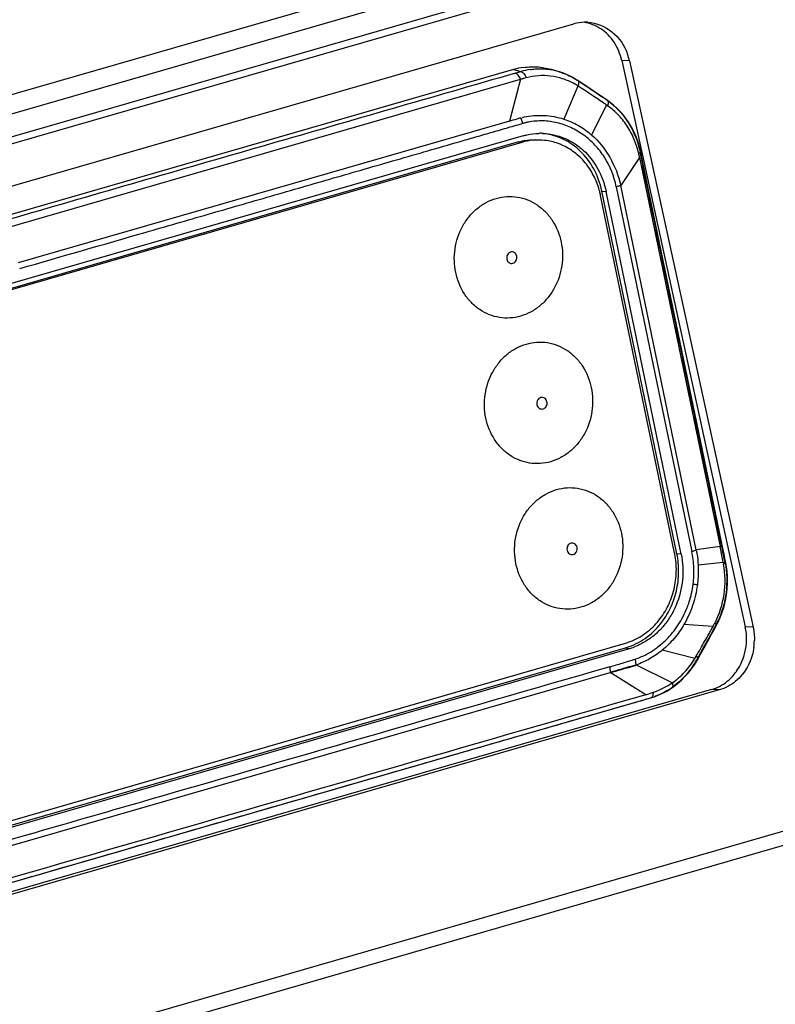
# Model space of a CAD drawing. Units: millimetres. Extents: x -2183 to 3660, y -1211 to 4520.
# Drawn here: x 2700 to 2744, y -921 to -864 of the extents above; entities that cross this region are included whole.
import ezdxf

# ---------------------------------------------------------------- set-up
doc = ezdxf.new("R2010")
doc.units = ezdxf.units.MM
doc.header["$LTSCALE"] = 19.36
doc.layers.get('0').update_dxf_attribs({"linetype": 'CONTINUOUS'})
doc.layers.add('02___PRT_ALL_AXES', color=7, linetype='CONTINUOUS')

msp = doc.modelspace()

# ---------------------------------------------------------------- linework, layer by layer
at = {"color": 9, "linetype": 'Continuous'}
for p, q in [((2599.359, -899.568), (3614.843, -606.423)), ((2599.359, -899.988), (3614.89, -606.829)), ((2599.359, -952.863), (3625.749, -656.57)), ((2599.359, -953.704), (3625.843, -657.383)), ((2735.281, -866.298), (2734.828, -866.271)), ((2728.546, -866.797), (2728.969, -866.917)), ((2731.202, -866.93), (2731.205, -866.931)), ((2699.06, -875.994), (2728.953, -867.365)), ((2728.657, -867.008), (2728.181, -867.146)), ((2728.953, -867.365), (2728.297, -869.792)), ((2728.657, -867.008), (2728.692, -866.998)), ((2732.461, -867.57), (2732.289, -867.455)), ((2732.287, -867.756), (2731.467, -869.677)), ((2733.943, -868.566), (2733.766, -868.446)), ((2733.974, -868.581), (2733.974, -868.581)), ((2733.946, -868.86), (2733.068, -870.593)), ((2728.297, -869.792), (2699.739, -878.036)), ((2728.82, -871.01), (2729.017, -871.031)), ((2735.868, -871.908), (2734.774, -873.531)), ((2735.868, -871.908), (2740.547, -894.513)), ((2735.938, -871.593), (2735.938, -871.593)), ((2734.513, -873.607), (2738.902, -894.809)), ((2739.16, -894.717), (2734.774, -873.531)), ((2733.672, -873.862), (2733.916, -873.882)), ((2740.666, -894.428), (2740.666, -894.428)), ((2738.28, -894.962), (2738.036, -894.941)), ((2740.547, -894.513), (2739.16, -894.717)), ((2740.662, -894.606), (2740.627, -894.436)), ((2740.73, -895.441), (2739.271, -895.605)), ((2740.808, -895.322), (2740.767, -895.116)), ((2740.874, -895.444), (2740.874, -895.445)), ((2740.131, -899.173), (2738.443, -899.06)), ((2740.138, -899.162), (2740.132, -899.173)), ((2740.327, -899.12), (2740.327, -899.12)), ((2742.466, -899.206), (2742.013, -899.179)), ((2735.044, -900.41), (2735.277, -900.452)), ((2739.083, -901.022), (2737.18, -900.547)), ((2739.34, -900.833), (2739.235, -901.021)), ((2680.592, -917.3), (2734.155, -901.838)), ((2734.122, -901.514), (2734.074, -901.528)), ((2734.122, -901.514), (2734.074, -901.528)), ((2736.225, -903.135), (2734.155, -901.838)), ((2737.754, -902.451), (2735.658, -901.406)), ((2737.747, -902.73), (2737.747, -902.731)), ((2740.502, -902.859), (2740.048, -902.833)), ((2736.502, -903.317), (2736.526, -903.313)), ((2736.526, -903.313), (2736.527, -903.312))]:
    msp.add_line(p, q, dxfattribs=at)
at = {"color": 3, "linetype": 'Continuous'}
for p, q in [((2633.322, -892.644), (2732.049, -864.144)), ((2735.281, -866.298), (2742.466, -899.206)), ((2740.502, -902.859), (2641.775, -931.359))]:
    msp.add_line(p, q, dxfattribs=at)
at = {"color": 7, "linetype": 'Continuous'}
for p, q in [((2734.828, -866.271), (2742.013, -899.179)), ((2740.048, -902.833), (2641.321, -931.333))]:
    msp.add_line(p, q, dxfattribs=at)
at = {"color": 6, "linetype": 'Continuous'}
for p, q in [((2728.546, -866.797), (2670.646, -883.512)), ((2731.202, -866.93), (2730.826, -866.814)), ((2732.271, -867.437), (2732.112, -867.337)), ((2732.917, -867.87), (2732.271, -867.437)), ((2733.358, -868.166), (2732.917, -867.87)), ((2733.974, -868.581), (2733.358, -868.166)), ((2729.107, -870.648), (2673.681, -886.648)), ((2728.82, -871.01), (2673.654, -886.935)), ((2729.017, -871.031), (2673.851, -886.956)), ((2735.938, -871.593), (2735.897, -871.417)), ((2736.045, -872.104), (2735.938, -871.593)), ((2740.725, -894.713), (2736.045, -872.104)), ((2737.906, -894.904), (2733.602, -874.114)), ((2738.036, -894.941), (2733.672, -873.862)), ((2738.28, -894.962), (2733.916, -873.882)), ((2740.775, -894.959), (2740.725, -894.713)), ((2740.829, -895.223), (2740.775, -894.959)), ((2740.874, -895.445), (2740.829, -895.223)), ((2740.903, -895.602), (2740.874, -895.444)), ((2740.327, -899.12), (2740.407, -898.965)), ((2740.054, -899.619), (2740.241, -899.278)), ((2679.877, -916.061), (2735.042, -900.136)), ((2739.619, -900.406), (2739.832, -900.021)), ((2739.832, -900.021), (2740.054, -899.619)), ((2679.618, -916.41), (2735.044, -900.41)), ((2679.851, -916.452), (2735.277, -900.452)), ((2739.359, -900.874), (2739.619, -900.406)), ((2735.616, -901.06), (2735.658, -901.406)), ((2739.055, -901.389), (2739.211, -901.137)), ((2739.211, -901.137), (2739.267, -901.039)), ((2739.267, -901.039), (2739.359, -900.874)), ((2737.448, -902.918), (2737.602, -902.826)), ((2737.602, -902.826), (2737.747, -902.73)), ((2737.747, -902.731), (2737.849, -902.659)), ((2678.942, -919.937), (2735.703, -903.551)), ((2735.703, -903.551), (2736.526, -903.313)), ((2736.527, -903.313), (2736.574, -903.298)), ((2736.574, -903.298), (2736.766, -903.235))]:
    msp.add_line(p, q, dxfattribs=at)
at = {"color": 2, "linetype": 'Continuous'}
for p, q in [((2734.309, -901.823), (2734.155, -901.868)), ((2734.333, -901.786), (2734.163, -901.836)), ((2734.333, -901.786), (2734.163, -901.836)), ((2735.127, -901.587), (2734.958, -901.636)), ((2735.477, -901.489), (2735.127, -901.587)), ((2735.65, -901.409), (2735.49, -901.454)), ((2735.65, -901.409), (2735.49, -901.454))]:
    msp.add_line(p, q, dxfattribs=at)
at = {"color": 6, "linetype": 'Continuous'}
for points in [[(2732.112, -867.337), (2731.951, -867.245), (2731.785, -867.16), (2731.617, -867.083), (2731.447, -867.014), (2731.274, -866.953), (2731.205, -866.931)], [(2734.348, -868.865), (2734.095, -868.666), (2733.974, -868.581)], [(2735.897, -871.417), (2735.801, -871.082), (2735.685, -870.757), (2735.548, -870.443), (2735.392, -870.141), (2735.217, -869.852), (2735.022, -869.577), (2734.812, -869.32), (2734.587, -869.083), (2734.348, -868.865)], [(2740.407, -898.965), (2740.551, -898.652), (2740.674, -898.33), (2740.776, -898.001), (2740.858, -897.665), (2740.92, -897.324), (2740.96, -896.976), (2740.978, -896.628), (2740.974, -896.283), (2740.949, -895.941), (2740.903, -895.602)], [(2740.241, -899.278), (2740.278, -899.21), (2740.327, -899.12)], [(2737.849, -902.659), (2738.077, -902.482), (2738.297, -902.29), (2738.506, -902.082), (2738.703, -901.862), (2738.886, -901.631), (2739.055, -901.389)], [(2736.766, -903.235), (2736.949, -903.164), (2737.124, -903.087), (2737.289, -903.005), (2737.448, -902.918)]]:
    msp.add_lwpolyline(points, dxfattribs=at)
at = {"color": 3, "linetype": 'Continuous'}
for centre, radius, start, end in [((2732.722, -866.48), 2.431, 91.5524, 106.0665), ((2732.721, -866.456), 2.407, 86.7286, 91.5323), ((2732.143, -866.983), 3.212, 12.3215, 19.4199), ((2739.178, -899.918), 3.363, 352.212, 358.7489)]:
    msp.add_arc(centre, radius, start, end, dxfattribs=at)
at = {"color": 6, "linetype": 'Continuous'}
for centre, radius, start, end in [((2729.677, -870.713), 4.075, 97.8316, 106.1075), ((2730.114, -874.062), 3.557, 88.1026, 91.7981), ((2729.973, -874.304), 3.41, 70.0772, 83.7323), ((2729.952, -874.365), 3.474, 66.2394, 70.0922), ((2729.094, -875.047), 4.604, 14.5321, 15.6893), ((2729.077, -875.051), 4.621, 11.6954, 14.5314), ((2733.363, -895.844), 4.639, 10.9694, 11.6956), ((2734.057, -896.724), 3.552, 286.1062, 288.7023), ((2734.039, -896.671), 3.608, 288.7011, 290.8379), ((2734.019, -896.86), 3.695, 286.1032, 287.4245), ((2734.235, -896.845), 3.754, 286.1157, 290.8472), ((2733.053, -901.822), 1.103, 357.626, 359.0791)]:
    msp.add_arc(centre, radius, start, end, dxfattribs=at)
at = {"color": 9, "linetype": 'Continuous'}
for centre, radius, start, end in [((2718.403, -831.493), 36.966, 286.1609, 286.6084), ((2730.062, -870.599), 3.841, 98.1438, 106.5459), ((2730.059, -870.627), 3.87, 77.1819, 81.332), ((2730.05, -870.664), 3.908, 72.8599, 77.1775), ((2730.141, -871.113), 3.984, 57.4112, 61.198), ((2693.441, -927.924), 71.618, 55.73093, 57.1513), ((2420.358, -1333.683), 560.954, 56.03366, 56.1943), ((2731.622, -872.003), 4.148, 55.5153, 55.9723), ((2731.599, -872.037), 4.188, 51.9745, 55.5092), ((2702.83, -780.584), 92.773, 285.93288, 286.22026), ((2707.968, -798.414), 74.216, 286.25707, 286.43798), ((2727.461, -870.216), 1.63, 21.5675, 22.3018), ((2727.384, -870.246), 1.713, 19.9378, 21.5611), ((2727.253, -870.293), 1.852, 13.6113, 19.9239), ((2727.334, -870.275), 1.769, 11.1156, 13.6452), ((2692.274, -904.492), 49.294, 11.5588, 11.679), ((2667.27, -909.619), 74.818, 10.92387, 11.56856), ((2524.735, -939.086), 220.46, 11.50435, 11.63979), ((2733.125, -941.257), 44.925, 82.1959, 82.5108), ((2714.566, -885.547), 28.97, 331.969, 332.3828), ((2735.562, -896.597), 5.354, 332.0823, 335.0106), ((2712.466, -884.136), 31.597, 331.2259, 331.6488), ((2734.224, -898.282), 5.71, 328.4232, 330.9759), ((2734.531, -898.218), 5.346, 329.4107, 329.9374), ((2735.364, -898.979), 4.215, 300.9871, 304.5414), ((2735.175, -899.051), 4.475, 302.3867, 304.3231), ((2735.143, -899.004), 4.532, 304.9476, 307.5624), ((2735.382, -899.49), 3.988, 286.3036, 286.6512), ((2735.368, -899.445), 4.035, 286.6589, 290.4247)]:
    msp.add_arc(centre, radius, start, end, dxfattribs=at)
at = {"color": 2, "linetype": 'Continuous'}
for centre, radius, start, end in [((2760.762, -992.36), 94.322, 105.87734, 106.2872), ((2768.278, -1018.11), 121.176, 105.93871, 106.26792), ((2792.963, -1104.731), 211.246, 105.78745, 105.925)]:
    msp.add_arc(centre, radius, start, end, dxfattribs=at)
at = {"color": 7, "linetype": 'Continuous'}
msp.add_arc((2739.067, -900.053), 2.981, 317.3974, 324.718, dxfattribs=at)
for points, knots in [([(2734.388, -865.217), (2734.187, -864.912), (2733.675, -864.381), (2732.985, -864.106), (2732.639, -864.051)], [0, 0, 0, 0, 0.509596, 1, 1, 1, 1]), ([(2741.5, -901.774), (2741.592, -901.645), (2741.92, -901.096), (2742.077, -900.446), (2742.088, -899.965)], [0, 0, 0, 0, 0.247174, 1, 1, 1, 1]), ([(2740.048, -902.833), (2740.162, -902.8), (2740.614, -902.633), (2741.015, -902.337), (2741.261, -902.07)], [0, 0, 0, 0, 0.245288, 1, 1, 1, 1])]:
    msp.add_open_spline(points, degree=3, knots=knots, dxfattribs=at)
at = {"color": 3, "linetype": 'Continuous'}
for points, knots in [([(2732.858, -864.053), (2733.359, -864.082), (2734.392, -864.497), (2734.995, -865.413), (2735.172, -865.915)], [0, 0, 0, 0, 0.485296, 1, 1, 1, 1]), ([(2742.51, -900.374), (2742.488, -900.536), (2742.356, -901.16), (2742.036, -901.747), (2741.714, -902.097)], [0, 0, 0, 0, 0.255874, 1, 1, 1, 1]), ([(2741.714, -902.097), (2741.631, -902.188), (2741.283, -902.52), (2740.845, -902.76), (2740.502, -902.859)], [0, 0, 0, 0, 0.256764, 1, 1, 1, 1])]:
    msp.add_open_spline(points, degree=3, knots=knots, dxfattribs=at)
at = {"color": 7, "linetype": 'Continuous'}
for points in [[(2734.828, -866.271), (2734.747, -865.899), (2734.597, -865.535), (2734.388, -865.217)], [(2742.088, -899.965), (2742.093, -899.702), (2742.069, -899.436), (2742.013, -899.179)]]:
    msp.add_open_spline(points, degree=3, dxfattribs=at)
at = {"color": 9, "linetype": 'Continuous'}
for points, knots in [([(2728.969, -866.917), (2728.998, -866.924), (2729.06, -866.957), (2729.177, -867.073), (2729.243, -867.193), (2729.28, -867.28)], [0, 0, 0, 0, 0.182852, 0.41896, 1, 1, 1, 1]), ([(2729.518, -866.796), (2729.611, -866.783), (2729.984, -866.743), (2730.364, -866.759), (2730.642, -866.801)], [0, 0, 0, 0, 0.249315, 1, 1, 1, 1]), ([(2731.205, -866.931), (2731.297, -866.959), (2731.668, -867.089), (2732.019, -867.274), (2732.265, -867.439)], [0, 0, 0, 0, 0.246364, 1, 1, 1, 1]), ([(2728.181, -867.146), (2723.422, -868.519), (2716.283, -870.58), (2706.764, -873.328), (2699.626, -875.389), (2693.677, -877.106), (2688.918, -878.48), (2685.348, -879.51), (2681.779, -880.541), (2678.804, -881.399), (2676.425, -882.086), (2674.937, -882.516), (2673.748, -882.859), (2672.855, -883.117), (2671.961, -883.374), (2671.365, -883.548), (2671.066, -883.63)], [0, 0, 0, 0, 0.249981, 0.374972, 0.499963, 0.624953, 0.687449, 0.749944, 0.812439, 0.874935, 0.906182, 0.93743, 0.953054, 0.968678, 0.984302, 1, 1, 1, 1]), ([(2728.951, -867.366), (2728.932, -867.321), (2728.891, -867.238), (2728.82, -867.129), (2728.742, -867.05), (2728.684, -867.016), (2728.657, -867.008)], [0, 0, 0, 0, 0.305082, 0.586118, 0.819792, 1, 1, 1, 1]), ([(2729.28, -867.28), (2729.226, -867.295), (2729.145, -867.316), (2729.049, -867.341), (2728.995, -867.355), (2728.967, -867.361), (2728.953, -867.365)], [0, 0, 0, 0, 0.497921, 0.747814, 0.873495, 1, 1, 1, 1]), ([(2732.061, -867.622), (2731.849, -867.505), (2731.406, -867.313), (2730.701, -867.156), (2729.983, -867.138), (2729.51, -867.219), (2729.28, -867.28)], [0, 0, 0, 0, 0.252823, 0.501901, 0.75103, 1, 1, 1, 1]), ([(2732.287, -867.756), (2732.306, -867.725), (2732.332, -867.663), (2732.344, -867.573), (2732.334, -867.498), (2732.307, -867.461), (2732.292, -867.451)], [0, 0, 0, 0, 0.330688, 0.608218, 0.825707, 1, 1, 1, 1]), ([(2733.974, -868.581), (2733.991, -868.592), (2734.022, -868.63), (2734.039, -868.708), (2734.035, -868.802), (2734.019, -868.869), (2734.009, -868.904)], [0, 0, 0, 0, 0.182383, 0.405966, 0.682169, 1, 1, 1, 1]), ([(2735.814, -871.673), (2735.746, -871.382), (2735.564, -870.818), (2735.15, -870.044), (2734.611, -869.377), (2734.176, -869.015), (2733.945, -868.861)], [0, 0, 0, 0, 0.259794, 0.511868, 0.759, 1, 1, 1, 1]), ([(2734.179, -868.737), (2734.392, -868.904), (2734.794, -869.285), (2735.458, -870.196), (2735.773, -871.012), (2735.893, -871.572)], [0, 0, 0, 0, 0.240957, 0.489445, 1, 1, 1, 1]), ([(2729.149, -869.556), (2729.531, -869.477), (2730.318, -869.415), (2731.096, -869.557), (2731.467, -869.677)], [0, 0, 0, 0, 0.499849, 1, 1, 1, 1]), ([(2734.513, -873.607), (2734.387, -873.006), (2734.041, -872.132), (2733.302, -871.174), (2732.638, -870.591), (2731.893, -870.152), (2731.086, -869.865), (2730.243, -869.755), (2729.679, -869.803), (2729.405, -869.855)], [0, 0, 0, 0, 0.263093, 0.391377, 0.515858, 0.638904, 0.759637, 0.880332, 1, 1, 1, 1]), ([(2731.467, -869.677), (2731.759, -869.77), (2732.329, -870.023), (2732.834, -870.387), (2733.068, -870.593)], [0, 0, 0, 0, 0.496696, 1, 1, 1, 1]), ([(2699.835, -878.368), (2702.268, -877.665), (2705.918, -876.612), (2710.785, -875.207), (2714.435, -874.153), (2718.085, -873.099), (2721.127, -872.221), (2723.56, -871.519), (2725.081, -871.08), (2726.297, -870.729), (2727.21, -870.465), (2728.122, -870.202), (2728.73, -870.026), (2729.035, -869.942)], [0, 0, 0, 0, 0.250004, 0.375005, 0.500007, 0.625009, 0.750011, 0.812511, 0.875012, 0.906263, 0.937513, 0.968764, 1, 1, 1, 1]), ([(2729.405, -869.855), (2729.343, -869.867), (2729.25, -869.887), (2729.127, -869.918), (2729.066, -869.935), (2729.036, -869.943)], [0, 0, 0, 0, 0.499254, 0.749424, 1, 1, 1, 1]), ([(2733.068, -870.593), (2733.49, -870.965), (2734.225, -871.874), (2734.644, -872.962), (2734.774, -873.531)], [0, 0, 0, 0, 0.4907, 1, 1, 1, 1]), ([(2735.938, -871.593), (2735.939, -871.598), (2735.93, -871.614), (2735.888, -871.641), (2735.846, -871.66), (2735.814, -871.673)], [0, 0, 0, 0, 0.111298, 0.31499, 1, 1, 1, 1]), ([(2735.893, -871.572), (2735.904, -871.574), (2735.92, -871.576), (2735.936, -871.587), (2735.938, -871.593)], [0, 0, 0, 0, 0.638214, 1, 1, 1, 1]), ([(2740.62, -894.403), (2740.227, -892.502), (2739.637, -889.652), (2738.85, -885.852), (2738.26, -883.002), (2737.67, -880.152), (2737.178, -877.776), (2736.785, -875.876), (2736.49, -874.451), (2736.244, -873.264), (2736.072, -872.432), (2735.974, -871.957), (2735.925, -871.719), (2735.899, -871.601)], [0, 0, 0, 0, 0.249997, 0.374995, 0.499993, 0.624992, 0.74999, 0.812489, 0.874988, 0.937488, 0.968737, 0.984362, 1, 1, 1, 1]), ([(2734.513, -873.608), (2734.538, -873.601), (2734.625, -873.575), (2734.711, -873.545), (2734.771, -873.52)], [0, 0, 0, 0, 0.278819, 1, 1, 1, 1]), ([(2728.732, -877.648), (2728.723, -877.606), (2728.691, -877.527), (2728.605, -877.436), (2728.491, -877.39), (2728.369, -877.399), (2728.26, -877.459), (2728.179, -877.559), (2728.138, -877.684), (2728.14, -877.774), (2728.149, -877.816)], [0, 0, 0, 0, 0.128479, 0.251386, 0.369657, 0.487453, 0.609076, 0.736353, 0.867988, 1, 1, 1, 1]), ([(2728.149, -877.816), (2728.157, -877.858), (2728.189, -877.937), (2728.275, -878.028), (2728.389, -878.074), (2728.511, -878.066), (2728.621, -878.006), (2728.701, -877.905), (2728.743, -877.78), (2728.74, -877.691), (2728.732, -877.648)], [0, 0, 0, 0, 0.128479, 0.251386, 0.369657, 0.487453, 0.609076, 0.736353, 0.867988, 1, 1, 1, 1]), ([(2730.483, -886.109), (2730.474, -886.067), (2730.443, -885.988), (2730.356, -885.897), (2730.243, -885.851), (2730.121, -885.859), (2730.011, -885.919), (2729.93, -886.02), (2729.889, -886.145), (2729.891, -886.234), (2729.9, -886.277)], [0, 0, 0, 0, 0.128479, 0.251386, 0.369657, 0.487453, 0.609076, 0.736353, 0.867988, 1, 1, 1, 1]), ([(2729.9, -886.277), (2729.909, -886.319), (2729.94, -886.398), (2730.027, -886.489), (2730.141, -886.535), (2730.263, -886.526), (2730.372, -886.466), (2730.453, -886.366), (2730.494, -886.241), (2730.492, -886.152), (2730.483, -886.109)], [0, 0, 0, 0, 0.128479, 0.251386, 0.369657, 0.487453, 0.609076, 0.736353, 0.867988, 1, 1, 1, 1]), ([(2732.235, -894.57), (2732.226, -894.528), (2732.195, -894.449), (2732.108, -894.358), (2731.994, -894.312), (2731.872, -894.32), (2731.763, -894.38), (2731.682, -894.481), (2731.641, -894.606), (2731.643, -894.695), (2731.652, -894.738)], [0, 0, 0, 0, 0.128479, 0.251386, 0.369657, 0.487453, 0.609076, 0.736353, 0.867988, 1, 1, 1, 1]), ([(2740.547, -894.513), (2740.579, -894.5), (2740.619, -894.481), (2740.659, -894.451), (2740.667, -894.434), (2740.666, -894.428)], [0, 0, 0, 0, 0.672086, 0.877638, 1, 1, 1, 1]), ([(2740.666, -894.428), (2740.665, -894.421), (2740.649, -894.408), (2740.631, -894.405), (2740.62, -894.403)], [0, 0, 0, 0, 0.377501, 1, 1, 1, 1]), ([(2731.652, -894.738), (2731.66, -894.779), (2731.692, -894.859), (2731.779, -894.95), (2731.892, -894.995), (2732.014, -894.987), (2732.124, -894.927), (2732.204, -894.827), (2732.246, -894.702), (2732.243, -894.612), (2732.235, -894.57)], [0, 0, 0, 0, 0.128479, 0.251386, 0.369657, 0.487453, 0.609076, 0.736353, 0.867988, 1, 1, 1, 1]), ([(2738.901, -894.805), (2738.926, -894.798), (2739.013, -894.772), (2739.099, -894.742), (2739.16, -894.717)], [0, 0, 0, 0, 0.278891, 1, 1, 1, 1]), ([(2738.981, -896.716), (2739.021, -896.399), (2739.048, -895.757), (2738.967, -895.121), (2738.902, -894.809)], [0, 0, 0, 0, 0.500961, 1, 1, 1, 1]), ([(2739.161, -894.723), (2739.176, -894.796), (2739.228, -895.088), (2739.26, -895.383), (2739.271, -895.605)], [0, 0, 0, 0, 0.250485, 1, 1, 1, 1]), ([(2740.236, -898.977), (2740.508, -898.457), (2740.877, -897.316), (2740.857, -896.117), (2740.751, -895.538)], [0, 0, 0, 0, 0.499257, 1, 1, 1, 1]), ([(2740.834, -895.452), (2740.944, -896.02), (2740.982, -897.199), (2740.66, -898.334), (2740.415, -898.859)], [0, 0, 0, 0, 0.500125, 1, 1, 1, 1]), ([(2740.732, -895.44), (2740.761, -895.428), (2740.799, -895.41), (2740.839, -895.382), (2740.851, -895.368), (2740.854, -895.361)], [0, 0, 0, 0, 0.630506, 0.850401, 1, 1, 1, 1]), ([(2740.873, -895.456), (2740.87, -895.463), (2740.858, -895.478), (2740.818, -895.508), (2740.78, -895.526), (2740.751, -895.538)], [0, 0, 0, 0, 0.150715, 0.369489, 1, 1, 1, 1]), ([(2740.847, -895.338), (2740.845, -895.336), (2740.833, -895.328), (2740.819, -895.324), (2740.808, -895.322)], [0, 0, 0, 0, 0.197767, 1, 1, 1, 1]), ([(2740.827, -895.415), (2740.838, -895.418), (2740.857, -895.422), (2740.872, -895.437), (2740.874, -895.444)], [0, 0, 0, 0, 0.610367, 1, 1, 1, 1]), ([(2739.271, -895.605), (2739.276, -895.7), (2739.287, -896.082), (2739.263, -896.464), (2739.225, -896.749)], [0, 0, 0, 0, 0.24936, 1, 1, 1, 1]), ([(2738.636, -898.068), (2738.678, -897.96), (2738.835, -897.521), (2738.937, -897.063), (2738.981, -896.716)], [0, 0, 0, 0, 0.249003, 1, 1, 1, 1]), ([(2739.225, -896.749), (2739.172, -897.155), (2738.987, -897.957), (2738.648, -898.708), (2738.443, -899.06)], [0, 0, 0, 0, 0.501066, 1, 1, 1, 1]), ([(2736.863, -900.411), (2737.056, -900.268), (2737.519, -899.864), (2738.028, -899.238), (2738.409, -898.592), (2738.566, -898.245), (2738.636, -898.068)], [0, 0, 0, 0, 0.243322, 0.617378, 0.807107, 1, 1, 1, 1]), ([(2740.327, -899.12), (2740.336, -899.102), (2740.316, -899.061), (2740.28, -899.018), (2740.252, -898.991), (2740.236, -898.977)], [0, 0, 0, 0, 0.341959, 0.63518, 1, 1, 1, 1]), ([(2738.443, -899.06), (2738.277, -899.345), (2737.899, -899.882), (2737.43, -900.343), (2737.18, -900.547)], [0, 0, 0, 0, 0.504757, 1, 1, 1, 1]), ([(2739.158, -900.896), (2739.323, -900.611), (2739.569, -900.181), (2739.852, -899.678), (2740.013, -899.39), (2740.093, -899.245), (2740.132, -899.173)], [0, 0, 0, 0, 0.499586, 0.749724, 0.874835, 1, 1, 1, 1]), ([(2740.162, -899.346), (2740.094, -899.47), (2739.821, -899.966), (2739.546, -900.461), (2739.34, -900.833)], [0, 0, 0, 0, 0.249713, 1, 1, 1, 1]), ([(2740.273, -899.141), (2740.28, -899.141), (2740.299, -899.14), (2740.321, -899.132), (2740.327, -899.12)], [0, 0, 0, 0, 0.322731, 1, 1, 1, 1]), ([(2735.616, -901.06), (2735.726, -901.024), (2736.167, -900.86), (2736.579, -900.622), (2736.863, -900.411)], [0, 0, 0, 0, 0.246311, 1, 1, 1, 1]), ([(2737.18, -900.547), (2736.952, -900.733), (2736.468, -901.066), (2735.933, -901.31), (2735.658, -901.406)], [0, 0, 0, 0, 0.502792, 1, 1, 1, 1]), ([(2734.122, -901.515), (2734.372, -901.442), (2734.871, -901.295), (2735.368, -901.14), (2735.616, -901.06)], [0, 0, 0, 0, 0.499724, 1, 1, 1, 1]), ([(2737.754, -902.451), (2738.02, -902.267), (2738.391, -901.943), (2738.811, -901.44), (2738.996, -901.164), (2739.083, -901.022)], [0, 0, 0, 0, 0.493967, 0.745093, 1, 1, 1, 1]), ([(2739.089, -901.272), (2738.932, -901.528), (2738.576, -902.008), (2738.139, -902.417), (2737.905, -902.597)], [0, 0, 0, 0, 0.504307, 1, 1, 1, 1]), ([(2739.267, -901.039), (2739.27, -901.032), (2739.267, -901.009), (2739.231, -900.959), (2739.19, -900.922), (2739.158, -900.896)], [0, 0, 0, 0, 0.123263, 0.328995, 1, 1, 1, 1]), ([(2739.217, -901.053), (2739.223, -901.053), (2739.24, -901.054), (2739.261, -901.049), (2739.267, -901.039)], [0, 0, 0, 0, 0.338351, 1, 1, 1, 1]), ([(2734.074, -901.528), (2725.181, -904.095), (2711.841, -907.946), (2694.056, -913.081), (2685.163, -915.647), (2680.716, -916.931)], [0, 0, 0, 0, 0.5, 0.75, 1, 1, 1, 1]), ([(2737.764, -902.444), (2737.774, -902.475), (2737.79, -902.534), (2737.797, -902.618), (2737.786, -902.686), (2737.762, -902.72), (2737.747, -902.73)], [0, 0, 0, 0, 0.326043, 0.605089, 0.825686, 1, 1, 1, 1]), ([(2736.225, -903.135), (2736.263, -903.123), (2736.339, -903.097), (2736.489, -903.047), (2736.602, -903.01), (2736.676, -902.986)], [0, 0, 0, 0, 0.253527, 0.504444, 1, 1, 1, 1]), ([(2736.527, -903.312), (2736.55, -903.306), (2736.596, -903.276), (2736.642, -903.2), (2736.669, -903.1), (2736.676, -903.025), (2736.676, -902.986)], [0, 0, 0, 0, 0.186806, 0.411381, 0.686835, 1, 1, 1, 1]), ([(2736.676, -902.986), (2736.751, -902.961), (2737.047, -902.855), (2737.331, -902.714), (2737.534, -902.592)], [0, 0, 0, 0, 0.247864, 1, 1, 1, 1]), ([(2737.572, -902.83), (2737.509, -902.87), (2737.255, -903.022), (2736.985, -903.149), (2736.776, -903.226)], [0, 0, 0, 0, 0.251461, 1, 1, 1, 1]), ([(2737.747, -902.731), (2737.736, -902.738), (2737.72, -902.744), (2737.703, -902.746), (2737.698, -902.747)], [0, 0, 0, 0, 0.739753, 1, 1, 1, 1]), ([(2678.942, -919.935), (2683.739, -918.55), (2690.934, -916.473), (2700.529, -913.703), (2707.724, -911.626), (2714.92, -909.549), (2720.916, -907.818), (2725.713, -906.433), (2728.711, -905.567), (2731.11, -904.875), (2732.909, -904.356), (2734.408, -903.923), (2735.606, -903.577), (2736.204, -903.405), (2736.502, -903.317)], [0, 0, 0, 0, 0.250019, 0.375029, 0.500038, 0.625048, 0.750057, 0.812562, 0.875067, 0.906319, 0.937572, 0.968824, 0.98445, 1, 1, 1, 1])]:
    msp.add_open_spline(points, degree=3, knots=knots, dxfattribs=at)
at = {"color": 6, "linetype": 'Continuous'}
for points, knots in [([(2729.122, -866.675), (2729.406, -866.636), (2729.984, -866.619), (2730.552, -866.729), (2730.826, -866.814)], [0, 0, 0, 0, 0.500417, 1, 1, 1, 1]), ([(2728.82, -871.01), (2729.035, -870.948), (2729.477, -870.864), (2729.927, -870.869), (2730.148, -870.893)], [0, 0, 0, 0, 0.501868, 1, 1, 1, 1]), ([(2730.345, -870.915), (2730.124, -870.89), (2729.674, -870.886), (2729.232, -870.969), (2729.017, -871.031)], [0, 0, 0, 0, 0.498132, 1, 1, 1, 1]), ([(2729.107, -870.648), (2729.18, -870.627), (2729.473, -870.552), (2729.776, -870.514), (2730.002, -870.507)], [0, 0, 0, 0, 0.251285, 1, 1, 1, 1]), ([(2733.672, -873.862), (2733.579, -873.414), (2733.271, -872.553), (2732.586, -871.648), (2731.904, -871.102), (2731.343, -870.791), (2730.743, -870.584), (2730.326, -870.519), (2730.118, -870.505)], [0, 0, 0, 0, 0.262011, 0.51502, 0.638489, 0.760073, 0.880343, 1, 1, 1, 1]), ([(2730.231, -870.507), (2730.446, -870.514), (2730.876, -870.567), (2731.497, -870.763), (2732.079, -871.07), (2732.788, -871.618), (2733.502, -872.539), (2733.821, -873.422), (2733.916, -873.882)], [0, 0, 0, 0, 0.119767, 0.240025, 0.361537, 0.484922, 0.737837, 1, 1, 1, 1]), ([(2733.526, -873.802), (2733.444, -873.51), (2733.224, -872.947), (2732.732, -872.201), (2732.105, -871.593), (2731.61, -871.299), (2731.352, -871.185)], [0, 0, 0, 0, 0.259314, 0.512353, 0.758965, 1, 1, 1, 1]), ([(2725.179, -878.595), (2725.086, -878.146), (2725.062, -877.208), (2725.428, -876.101), (2725.933, -875.348), (2726.399, -874.876), (2726.936, -874.511), (2727.525, -874.269), (2728.143, -874.16), (2728.765, -874.189), (2729.367, -874.355), (2729.925, -874.65), (2730.416, -875.063), (2730.963, -875.753), (2731.216, -876.389), (2731.307, -876.826)], [0, 0, 0, 0, 0.131586, 0.262695, 0.327116, 0.390178, 0.451784, 0.512065, 0.571365, 0.630201, 0.689171, 0.748846, 0.809682, 0.871918, 1, 1, 1, 1]), ([(2731.307, -876.826), (2731.4, -877.276), (2731.425, -878.213), (2731.058, -879.32), (2730.553, -880.073), (2730.087, -880.546), (2729.55, -880.91), (2728.961, -881.152), (2728.343, -881.261), (2727.721, -881.232), (2727.119, -881.066), (2726.562, -880.771), (2726.07, -880.358), (2725.523, -879.668), (2725.27, -879.032), (2725.179, -878.595)], [0, 0, 0, 0, 0.131586, 0.262695, 0.327116, 0.390178, 0.451784, 0.512065, 0.571365, 0.630201, 0.689171, 0.748846, 0.809682, 0.871918, 1, 1, 1, 1]), ([(2726.931, -887.056), (2726.838, -886.606), (2726.813, -885.669), (2727.18, -884.562), (2727.684, -883.809), (2728.15, -883.336), (2728.688, -882.972), (2729.277, -882.73), (2729.895, -882.621), (2730.517, -882.65), (2731.119, -882.816), (2731.676, -883.111), (2732.168, -883.524), (2732.715, -884.214), (2732.968, -884.85), (2733.058, -885.287)], [0, 0, 0, 0, 0.131586, 0.262695, 0.327116, 0.390178, 0.451784, 0.512065, 0.571365, 0.630201, 0.689171, 0.748846, 0.809682, 0.871918, 1, 1, 1, 1]), ([(2733.058, -885.287), (2733.151, -885.736), (2733.176, -886.674), (2732.809, -887.781), (2732.305, -888.534), (2731.839, -889.006), (2731.301, -889.371), (2730.712, -889.613), (2730.095, -889.722), (2729.472, -889.693), (2728.871, -889.527), (2728.313, -889.232), (2727.822, -888.819), (2727.275, -888.129), (2727.022, -887.493), (2726.931, -887.056)], [0, 0, 0, 0, 0.131586, 0.262695, 0.327116, 0.390178, 0.451784, 0.512065, 0.571365, 0.630201, 0.689171, 0.748846, 0.809682, 0.871918, 1, 1, 1, 1]), ([(2728.682, -895.517), (2728.589, -895.067), (2728.565, -894.13), (2728.931, -893.023), (2729.436, -892.27), (2729.902, -891.797), (2730.439, -891.433), (2731.028, -891.191), (2731.646, -891.082), (2732.268, -891.111), (2732.87, -891.276), (2733.428, -891.572), (2733.919, -891.985), (2734.466, -892.675), (2734.719, -893.31), (2734.81, -893.748)], [0, 0, 0, 0, 0.131586, 0.262695, 0.327116, 0.390178, 0.451784, 0.512065, 0.571365, 0.630201, 0.689171, 0.748846, 0.809682, 0.871918, 1, 1, 1, 1]), ([(2734.81, -893.748), (2734.903, -894.197), (2734.928, -895.135), (2734.561, -896.241), (2734.056, -896.994), (2733.591, -897.467), (2733.053, -897.832), (2732.464, -898.074), (2731.846, -898.182), (2731.224, -898.154), (2730.622, -897.988), (2730.065, -897.693), (2729.573, -897.279), (2729.026, -896.59), (2728.773, -895.954), (2728.682, -895.517)], [0, 0, 0, 0, 0.131586, 0.262695, 0.327116, 0.390178, 0.451784, 0.512065, 0.571365, 0.630201, 0.689171, 0.748846, 0.809682, 0.871918, 1, 1, 1, 1]), ([(2738.28, -894.962), (2738.382, -895.453), (2738.434, -896.473), (2738.125, -897.706), (2737.67, -898.595), (2737.237, -899.19), (2736.723, -899.698), (2736.331, -899.972), (2736.127, -900.089)], [0, 0, 0, 0, 0.254423, 0.509052, 0.634997, 0.759003, 0.880698, 1, 1, 1, 1]), ([(2736.993, -898.806), (2737.201, -898.545), (2737.563, -897.969), (2737.906, -897.004), (2738.039, -895.983), (2737.982, -895.296), (2737.917, -894.961)], [0, 0, 0, 0, 0.246042, 0.49656, 0.748859, 1, 1, 1, 1]), ([(2737.082, -899.019), (2737.303, -898.743), (2737.686, -898.131), (2738.044, -897.106), (2738.177, -896.022), (2738.109, -895.295), (2738.036, -894.941)], [0, 0, 0, 0, 0.246094, 0.496693, 0.749019, 1, 1, 1, 1]), ([(2735.323, -900.043), (2735.644, -899.92), (2736.265, -899.577), (2736.771, -899.083), (2736.993, -898.806)], [0, 0, 0, 0, 0.492405, 1, 1, 1, 1]), ([(2735.126, -900.385), (2735.503, -900.267), (2736.235, -899.901), (2736.827, -899.338), (2737.082, -899.019)], [0, 0, 0, 0, 0.491628, 1, 1, 1, 1]), ([(2736.127, -900.089), (2736.082, -900.115), (2735.902, -900.214), (2735.714, -900.299), (2735.571, -900.353)], [0, 0, 0, 0, 0.251644, 1, 1, 1, 1]), ([(2734.122, -901.515), (2734.128, -901.543), (2734.147, -901.65), (2734.157, -901.759), (2734.155, -901.84)], [0, 0, 0, 0, 0.261721, 1, 1, 1, 1])]:
    msp.add_open_spline(points, degree=3, knots=knots, dxfattribs=at)
at = {"color": 9, "linetype": 'Continuous'}
for points in [[(2732.292, -867.451), (2732.283, -867.445), (2732.274, -867.441), (2732.265, -867.439)], [(2733.943, -868.566), (2733.954, -868.569), (2733.964, -868.574), (2733.974, -868.581)], [(2733.946, -868.86), (2733.887, -868.819), (2733.827, -868.779), (2733.768, -868.738)], [(2729.052, -869.577), (2729.084, -869.57), (2729.117, -869.563), (2729.149, -869.556)], [(2735.868, -871.908), (2735.851, -871.829), (2735.832, -871.751), (2735.814, -871.673)], [(2740.732, -895.44), (2740.739, -895.473), (2740.745, -895.506), (2740.751, -895.538)], [(2740.855, -895.35), (2740.854, -895.345), (2740.851, -895.341), (2740.847, -895.338)], [(2740.854, -895.361), (2740.855, -895.358), (2740.855, -895.354), (2740.855, -895.35)], [(2740.874, -895.445), (2740.875, -895.449), (2740.874, -895.452), (2740.873, -895.456)], [(2739.083, -901.022), (2739.1, -900.994), (2739.117, -900.966), (2739.133, -900.938)], [(2736.225, -903.135), (2717.175, -908.635), (2698.125, -914.134), (2679.074, -919.633)]]:
    msp.add_open_spline(points, degree=3, dxfattribs=at)
at = {"color": 3, "linetype": 'Continuous'}
msp.add_open_spline([(2742.466, -899.206), (2742.522, -899.463), (2742.547, -899.728), (2742.541, -899.992)], degree=3, dxfattribs=at)
at = {"color": 2, "linetype": 'Continuous'}
msp.add_open_spline([(2735.658, -901.438), (2735.643, -901.443), (2735.612, -901.451), (2735.552, -901.468), (2735.507, -901.48), (2735.477, -901.489)], degree=3, knots=[0, 0, 0, 0, 0.251618, 0.499876, 1, 1, 1, 1], dxfattribs=at)
at = {"layer": '02___PRT_ALL_AXES', "color": 9, "linetype": 'Continuous'}
msp.add_line((3632.075, -599.013), (2599.359, -897.133), dxfattribs=at)
at = {"layer": '02___PRT_ALL_AXES', "color": 3, "linetype": 'Continuous'}
msp.add_line((3631.541, -600.28), (2599.359, -898.245), dxfattribs=at)

doc.saveas('drawing.dxf')
